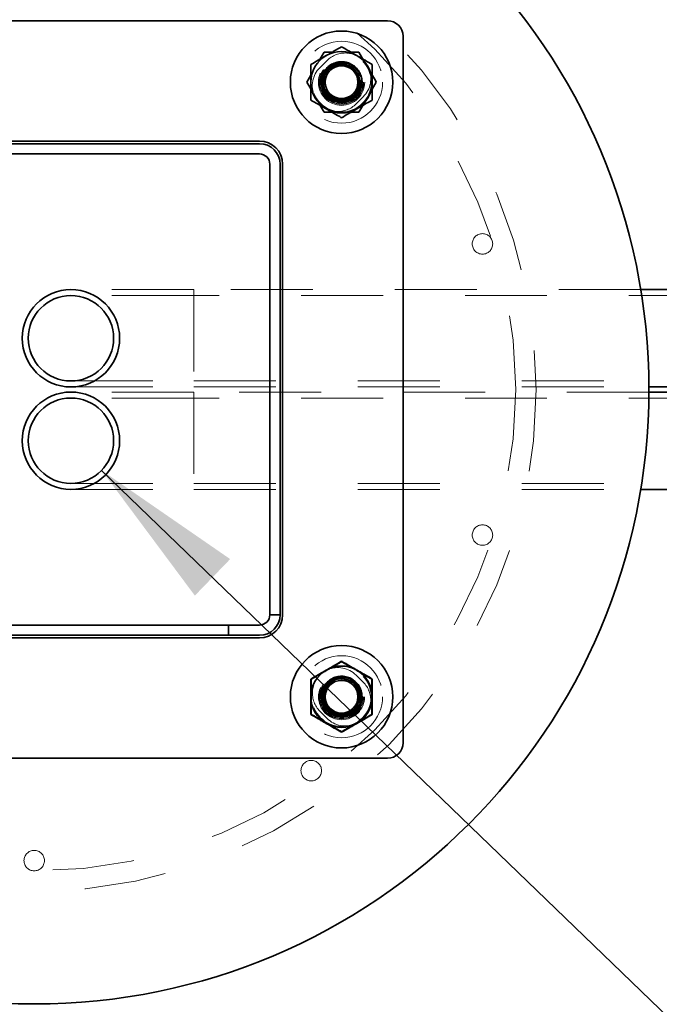
# Model space of a CAD drawing. Units: inches. Extents: x 0.2 to 16.8, y 0.2 to 10.8.
# Drawn here: x 2.1 to 2.9, y 8.9 to 10.1 of the extents above; entities that cross this region are included whole.
import ezdxf

# ---------------------------------------------------------------- set-up
doc = ezdxf.new("R2010")
doc.units = ezdxf.units.IN
doc.header["$MEASUREMENT"] = 0
doc.linetypes.add('SLD-Dashed', pattern=[0.075, 0.05, -0.025])
doc.linetypes.add('SLD-Solid', pattern=[0])
doc.layers.add('LAYER_1', color=7, linetype='SLD-Solid', lineweight=35)
doc.styles.add('SLDTEXTSTYLE1', font='ARIAL.TTF', dxfattribs={"width": 0.948})
doc.dimstyles.new('SLDDIMSTYLE2', dxfattribs={"dimtxt": 0.101115, "dimasz": 0.188, "dimexe": 0, "dimexo": 0.0625, "dimgap": 0.025279, "dimtad": 0, "dimtih": 1, "dimtoh": 1, "dimdec": 1, "dimlfac": 20, "dimrnd": 1e-09, "dimzin": 4, "dimdsep": 46, "dimtxsty": 'SLDTEXTSTYLE1', "dimsah": 1, "dimcen": 0, "dimadec": 0, "dimazin": 1, "dimtfac": 1, "dimtdec": 1, "dimtofl": 0, "dimtmove": 0, "dimatfit": 3, "dimfxl": 1, "dimfrac": 2, "dimtolj": 1, "dimtzin": 12, "dimarcsym": 0})
doc.dimstyles.new('SLDDIMSTYLE3', dxfattribs={"dimtxt": 0.101115, "dimasz": 0.188, "dimexe": 0, "dimexo": 0.0625, "dimgap": 0.025279, "dimtad": 0, "dimtih": 1, "dimtoh": 1, "dimdec": 1, "dimlfac": 20, "dimrnd": 1e-09, "dimzin": 4, "dimdsep": 46, "dimtxsty": 'SLDTEXTSTYLE1', "dimsah": 1, "dimcen": 0, "dimadec": 0, "dimazin": 1, "dimtfac": 1, "dimtdec": 1, "dimtofl": 0, "dimtmove": 0, "dimatfit": 3, "dimfxl": 1, "dimfrac": 2, "dimtolj": 1, "dimtzin": 12, "dimarcsym": 0})

# ---------------------------------------------------------------- blocks, each defined once
blk = doc.blocks.new('_D_2')
at = {"layer": 'LAYER_1', "color": 7}
for p, q in [((2.2335, 9.5532), (3.0991, 8.7175)), ((3.0991, 8.7175), (3.3491, 8.7175))]:
    blk.add_line(p, q, dxfattribs=at)
blk.add_solid([(2.2335, 9.5532), (2.3472, 9.4003), (2.3903, 9.4449)], dxfattribs=at)
at = {"layer": 'LAYER_1', "color": 7, "attachment_point": 1, "style": 'SLDTEXTSTYLE1'}
for s, insert, char_height in [(' [51] CONDUIT', (3.6895, 8.9229), 0.104167), ('%%c', (3.3491, 8.9229), 0.10417), ('2.0', (3.4966, 8.9229), 0.10417), ('2 FROM CONTROL ENCLOSURE TO PRIMARY COLUMN', (3.3491, 8.7676), 0.104167), ('2 FROM PRIMARY COLUMN TO SECONDARY COLUMN', (3.3491, 8.6123), 0.104167)]:
    blk.add_mtext(s, dxfattribs=dict(at, insert=insert, char_height=char_height))
blk = doc.blocks.new('_D_3')
at = {"layer": 'LAYER_1', "color": 7}
for p, q in [((1.6647, 9.0811), (1.2018, 8.538)), ((0.6273, 8.6851), (0.5926, 8.6851)), ((0.5926, 8.6851), (0.5926, 8.5298)), ((0.8588, 8.6851), (0.8935, 8.6851)), ((0.8935, 8.6851), (0.8935, 8.5298)), ((1.2018, 8.538), (0.9518, 8.538)), ((0.5926, 8.5298), (0.6273, 8.5298)), ((0.8935, 8.5298), (0.8588, 8.5298))]:
    blk.add_line(p, q, dxfattribs=at)
blk.add_solid([(1.6647, 9.0811), (1.5192, 8.9581), (1.5663, 8.9179)], dxfattribs=at)
at = {"layer": 'LAYER_1', "color": 7, "char_height": 0.10417, "attachment_point": 1, "style": 'SLDTEXTSTYLE1'}
for s, insert in [('762', (0.6273, 8.6641)), ('%%c', (0.5342, 8.5021)), ('30.0', (0.6818, 8.5021))]:
    blk.add_mtext(s, dxfattribs=dict(at, insert=insert))

msp = doc.modelspace()

# ---------------------------------------------------------------- linework, layer by layer
at = {"color": 7, "linetype": 'SLD-Solid', "lineweight": 35}
for p, q in [((2.5824, 10.1019), (1.7199, 10.1019)), ((2.6012, 9.2206), (2.6012, 10.0831)), ((2.5474, 10.0636), (2.5523, 10.0551)), ((2.4838, 10.0269), (2.4887, 10.0354)), ((2.5686, 10.0269), (2.5637, 10.0184)), ((2.505, 9.9902), (2.5001, 9.9987)), ((2.5262, 10.0019), (2.5253, 10.0019)), ((2.5279, 10.0019), (2.5262, 10.0019)), ((2.4262, 9.955), (1.8762, 9.955)), ((2.4262, 9.9519), (1.8762, 9.9519)), ((2.4262, 9.9394), (1.8762, 9.9394)), ((2.4387, 9.3769), (2.4387, 9.9269)), ((2.4512, 9.3769), (2.4512, 9.9269)), ((2.4543, 9.3769), (2.4543, 9.9269)), ((3.3769, 9.7738), (2.8912, 9.7738)), ((2.9012, 9.655), (3.3769, 9.655)), ((3.3769, 9.6488), (2.9012, 9.6488)), ((2.8912, 9.53), (3.3769, 9.53)), ((2.4512, 9.3769), (2.4387, 9.3769)), ((2.3882, 9.3644), (2.3882, 9.3519)), ((2.4262, 9.3644), (2.3882, 9.3644)), ((2.3882, 9.3519), (2.4262, 9.3519)), ((1.8762, 9.3488), (2.4262, 9.3488)), ((1.7199, 9.2019), (2.5824, 9.2019))]:
    msp.add_line(p, q, dxfattribs=at)
at = {"color": 9, "linetype": 'SLD-Dashed', "lineweight": 18}
for p, q in [((2.5148, 10.0636), (2.5206, 10.0636)), ((2.4973, 10.0503), (2.5001, 10.0551)), ((2.4997, 10.0446), (2.5085, 10.0534)), ((2.5173, 10.05), (2.5229, 10.0517)), ((2.5271, 10.0503), (2.5265, 10.0503)), ((2.5265, 10.0503), (2.527, 10.0503)), ((2.5358, 10.0481), (2.5365, 10.0478)), ((2.5389, 10.0465), (2.5399, 10.0459)), ((2.5056, 10.041), (2.5068, 10.0422)), ((2.5067, 10.035), (2.5077, 10.0379)), ((2.5399, 10.0459), (2.541, 10.0448)), ((2.5609, 10.0402), (2.5637, 10.0354)), ((2.5047, 10.0234), (2.505, 10.0281)), ((2.5055, 10.0318), (2.5062, 10.0342)), ((2.5055, 10.0318), (2.506, 10.0332)), ((2.5512, 10.0262), (2.5507, 10.0227)), ((2.5512, 10.0262), (2.551, 10.0272)), ((2.4915, 10.0136), (2.4887, 10.0184)), ((2.507, 10.0179), (2.5105, 10.0121)), ((2.5505, 10.0211), (2.5503, 10.0206)), ((2.5506, 10.0219), (2.5505, 10.0211)), ((2.5207, 10.0063), (2.523, 10.006)), ((2.5527, 10.0092), (2.5439, 10.0004)), ((2.5552, 10.0036), (2.5523, 9.9987)), ((2.5203, 9.9902), (2.5148, 9.9902)), ((2.346, 9.7738), (2.196, 9.7738)), ((2.346, 9.7738), (2.346, 9.655)), ((2.346, 9.7738), (2.346, 9.655)), ((2.8912, 9.7738), (2.346, 9.7738)), ((2.346, 9.7665), (2.196, 9.7665)), ((3.3768, 9.7665), (2.346, 9.7665)), ((2.196, 9.6623), (2.346, 9.6623)), ((2.346, 9.6623), (3.3769, 9.6623)), ((2.196, 9.655), (2.346, 9.655)), ((2.346, 9.655), (2.9012, 9.655)), ((2.346, 9.6488), (2.196, 9.6488)), ((2.346, 9.6415), (2.196, 9.6415)), ((2.346, 9.6488), (2.346, 9.53)), ((2.346, 9.6488), (2.346, 9.53)), ((2.9012, 9.6488), (2.346, 9.6488)), ((3.3768, 9.6415), (2.346, 9.6415)), ((2.196, 9.5373), (2.346, 9.5373)), ((2.196, 9.53), (2.346, 9.53)), ((2.346, 9.5373), (3.3769, 9.5373)), ((2.346, 9.53), (2.8912, 9.53)), ((2.5439, 9.3034), (2.5527, 9.2946)), ((2.5172, 9.2961), (2.511, 9.2923)), ((2.5251, 9.2985), (2.5224, 9.2978)), ((2.5311, 9.2976), (2.5335, 9.2968)), ((2.5311, 9.2976), (2.5325, 9.2971)), ((2.5398, 9.2978), (2.5403, 9.2975)), ((2.5403, 9.2975), (2.5429, 9.2949)), ((2.5057, 9.2823), (2.5053, 9.2801)), ((2.5493, 9.2857), (2.551, 9.2802)), ((2.5496, 9.2766), (2.5494, 9.2788)), ((2.5492, 9.2732), (2.5496, 9.2766)), ((2.5496, 9.2766), (2.5492, 9.2737)), ((2.5085, 9.2504), (2.4997, 9.2592)), ((2.5452, 9.2632), (2.5441, 9.262)), ((2.5458, 9.2642), (2.5452, 9.2632)), ((2.5205, 9.2526), (2.5191, 9.2531)), ((2.5205, 9.2526), (2.5197, 9.2528)), ((2.5226, 9.2523), (2.5205, 9.2526)), ((2.5255, 9.2519), (2.522, 9.2524)), ((2.5248, 9.2519), (2.5255, 9.2519)), ((2.5261, 9.2519), (2.5255, 9.252))]:
    msp.add_line(p, q, dxfattribs=at)
at = {"color": 9, "linetype": 'SLD-Dashed', "lineweight": 18, "flags": 128}
for points in [[(2.5011, 9.2793), (2.5009, 9.2769), (2.5012, 9.2733)], [(2.5281, 9.252), (2.5262, 9.2519), (2.5253, 9.2519)]]:
    msp.add_lwpolyline(points, dxfattribs=at)
at = {"color": 7, "linetype": 'SLD-Solid', "lineweight": 35}
for centre, radius in [((2.1512, 9.6519), 0.75), ((2.5262, 10.0269), 0.0625), ((2.5262, 10.0269), 0.02), ((2.196, 9.7144), 0.0594), ((2.196, 9.7144), 0.0521), ((2.196, 9.5894), 0.0594), ((2.196, 9.5894), 0.0521), ((2.5262, 9.2769), 0.0625), ((2.5262, 9.2769), 0.02)]:
    msp.add_circle(centre, radius, dxfattribs=at)
at = {"color": 9, "linetype": 'SLD-Dashed', "lineweight": 18}
for centre, radius in [((2.1512, 9.6519), 0.6125), ((2.1512, 9.6519), 0.5875), ((2.5262, 10.0269), 0.05), ((2.5262, 10.0269), 0.05), ((2.5262, 10.0269), 0.0363), ((2.5262, 10.0269), 0.0282), ((2.5262, 10.0269), 0.0269), ((2.5262, 10.0269), 0.0269), ((2.5262, 10.0269), 0.0266), ((2.5262, 10.0269), 0.0235), ((2.6981, 9.8296), 0.0125), ((2.6981, 9.4742), 0.0125), ((2.5262, 9.2769), 0.05), ((2.5262, 9.2769), 0.0362), ((2.5262, 9.2769), 0.0281), ((2.5262, 9.2769), 0.0269), ((2.5262, 9.2769), 0.0266), ((2.4892, 9.1867), 0.0125), ((2.1512, 9.0769), 0.0125)]:
    msp.add_circle(centre, radius, dxfattribs=at)
at = {"color": 7, "linetype": 'SLD-Solid', "lineweight": 35}
for centre, radius, start, end in [((2.5824, 10.0831), 0.0188, 0, 90), ((2.5262, 10.0269), 0.0375, 120, 180), ((2.5262, 10.0269), 0.0375, 60, 120), ((2.5262, 10.0269), 0.0375, 0, 60), ((2.5262, 10.0269), 0.025, 81.324, 98.2386), ((2.5262, 10.0269), 0.0375, 180, 240), ((2.5262, 10.0269), 0.0375, 300, 0), ((2.5262, 10.0269), 0.0375, 240, 300), ((2.4262, 9.9269), 0.0281, 0, 90), ((2.4262, 9.9269), 0.025, 0, 90), ((2.4262, 9.9269), 0.0125, 0, 90), ((2.4262, 9.3769), 0.0125, 270, 0), ((2.4262, 9.3769), 0.025, 270, 0), ((2.4262, 9.3769), 0.0281, 270, 0), ((2.5262, 9.2769), 0.0375, 60, 120), ((2.5262, 9.2769), 0.0375, 120, 180), ((2.5262, 9.2769), 0.0375, 0, 60), ((2.5262, 9.2769), 0.0375, 180, 240), ((2.5262, 9.2769), 0.0375, 300, 0), ((2.5262, 9.2769), 0.0375, 240, 300), ((2.5824, 9.2206), 0.0188, 270, 0)]:
    msp.add_arc(centre, radius, start, end, dxfattribs=at)
at = {"color": 9, "linetype": 'SLD-Dashed', "lineweight": 18}
for centre, radius, start, end in [((2.5306, 10.0313), 0.0313, 37.7267, 135), ((2.5262, 10.0269), 0.0219, 90.1501, 180), ((2.5218, 10.0225), 0.0313, 135, 203.1003), ((2.5262, 10.0269), 0.0219, 180, 37.1657), ((2.5306, 10.0313), 0.0313, 315, 23.1003), ((2.5218, 10.0225), 0.0313, 217.7267, 315), ((2.5218, 9.2813), 0.0312, 127.7267, 225), ((2.5218, 9.2813), 0.0312, 45, 113.1003), ((2.5262, 9.2769), 0.0235, 270, 165.4541), ((2.5262, 9.2769), 0.0219, 344.1336, 180), ((2.5306, 9.2725), 0.0312, 307.7267, 45), ((2.5262, 9.2769), 0.0235, 197.0751, 270), ((2.5262, 9.2769), 0.0219, 180, 331.8855), ((2.5306, 9.2725), 0.0312, 225, 293.1003)]:
    msp.add_arc(centre, radius, start, end, dxfattribs=at)
at = {"color": 7, "linetype": 'SLD-Solid', "lineweight": 35}
for points, knots in [([(2.5074, 10.0594), (2.5048, 10.0578), (2.4995, 10.0548), (2.4933, 10.0512), (2.4897, 10.0491), (2.4887, 10.0485)], [0, 0, 0, 0, 0.40629, 0.827265, 1, 1, 1, 1]), ([(2.5001, 10.0551), (2.5001, 10.0552), (2.5018, 10.0581), (2.5034, 10.0609), (2.505, 10.0636)], [0, 0, 0, 0, 0.021577, 1, 1, 1, 1]), ([(2.505, 10.0636), (2.5068, 10.0636), (2.51, 10.0636), (2.5133, 10.0636), (2.5148, 10.0636)], [0, 0, 0, 0, 0.558618, 1, 1, 1, 1]), ([(2.5262, 10.0702), (2.5233, 10.0685), (2.5188, 10.0659), (2.5126, 10.0623), (2.5092, 10.0604), (2.5075, 10.0594), (2.5074, 10.0594)], [0, 0, 0, 0, 0.483911, 0.735193, 0.986341, 1, 1, 1, 1]), ([(2.5449, 10.0594), (2.5423, 10.0609), (2.537, 10.064), (2.5308, 10.0675), (2.5272, 10.0696), (2.5262, 10.0702)], [0, 0, 0, 0, 0.40629, 0.827265, 1, 1, 1, 1]), ([(2.5376, 10.0636), (2.5383, 10.0636), (2.5417, 10.0636), (2.5449, 10.0636), (2.5474, 10.0636)], [0, 0, 0, 0, 0.227186, 1, 1, 1, 1]), ([(2.5637, 10.0485), (2.5608, 10.0502), (2.5563, 10.0528), (2.5501, 10.0564), (2.5467, 10.0583), (2.545, 10.0593), (2.5449, 10.0594)], [0, 0, 0, 0, 0.483911, 0.735193, 0.986341, 1, 1, 1, 1]), ([(2.4887, 10.0485), (2.4887, 10.0467), (2.4887, 10.0424), (2.4887, 10.0351), (2.4887, 10.0297), (2.4887, 10.0269)], [0, 0, 0, 0, 0.2654599, 0.6280765, 1, 1, 1, 1]), ([(2.5229, 10.0517), (2.5248, 10.0518), (2.5288, 10.052), (2.5349, 10.0506), (2.5407, 10.0476), (2.5456, 10.0432), (2.5491, 10.0376), (2.5511, 10.0314), (2.5514, 10.0247), (2.55, 10.0183), (2.5469, 10.0124), (2.5425, 10.0076), (2.5369, 10.004), (2.5306, 10.002), (2.5241, 10.0017), (2.5176, 10.0031), (2.5117, 10.0061), (2.5068, 10.0106), (2.5033, 10.0161), (2.5013, 10.0224), (2.501, 10.029), (2.5024, 10.0355), (2.5054, 10.0414), (2.5099, 10.0461), (2.514, 10.0492), (2.5167, 10.0499), (2.5173, 10.05)], [0, 0, 0, 0, 0.0392059, 0.0786988, 0.1227035, 0.1667081, 0.2092086, 0.251709, 0.2957137, 0.3397183, 0.3822188, 0.4247192, 0.4687239, 0.5127286, 0.555229, 0.5977294, 0.6417341, 0.6857388, 0.7282392, 0.7707397, 0.8147443, 0.858749, 0.9012494, 0.9437499, 0.9877545, 1, 1, 1, 1]), ([(2.5229, 10.0517), (2.5215, 10.0514), (2.5187, 10.0508), (2.5149, 10.0491), (2.5114, 10.0468), (2.5083, 10.044), (2.5057, 10.0406), (2.5038, 10.0369), (2.5025, 10.033), (2.5019, 10.0289), (2.502, 10.0247), (2.5028, 10.0207), (2.5043, 10.0169), (2.5064, 10.0133), (2.509, 10.0102), (2.5121, 10.0077), (2.5156, 10.0057), (2.5194, 10.0043), (2.5233, 10.0035), (2.5273, 10.0035), (2.5313, 10.0041), (2.5362, 10.0058), (2.5418, 10.0094), (2.5466, 10.0157), (2.5489, 10.0232), (2.5487, 10.0309), (2.5459, 10.0381), (2.5409, 10.0439), (2.5343, 10.0476), (2.5269, 10.049), (2.5196, 10.0478), (2.5146, 10.0451), (2.5123, 10.043), (2.5118, 10.0425)], [0, 0, 0, 0, 0.026314, 0.052628, 0.078943, 0.105257, 0.131581, 0.157901, 0.183896, 0.209892, 0.235604, 0.261316, 0.287037, 0.312753, 0.338197, 0.363641, 0.388752, 0.413862, 0.438979, 0.464092, 0.488984, 0.513876, 0.562722, 0.611571, 0.660074, 0.70772, 0.755369, 0.802769, 0.849216, 0.895664, 0.941961, 0.987208, 1, 1, 1, 1]), ([(2.5118, 10.0425), (2.5125, 10.0436), (2.514, 10.0457), (2.5175, 10.0491), (2.5208, 10.0506), (2.5229, 10.0517)], [0, 0, 0, 0, 0.264141, 0.52828, 1, 1, 1, 1]), ([(2.5637, 10.0485), (2.5637, 10.0467), (2.5637, 10.0424), (2.5637, 10.0351), (2.5637, 10.0297), (2.5637, 10.0269)], [0, 0, 0, 0, 0.2654599, 0.6280765, 1, 1, 1, 1]), ([(2.5637, 10.0354), (2.5637, 10.0353), (2.5654, 10.0324), (2.567, 10.0296), (2.5686, 10.0269)], [0, 0, 0, 0, 0.021577, 1, 1, 1, 1]), ([(2.4887, 10.0184), (2.4887, 10.0184), (2.487, 10.0214), (2.4854, 10.0242), (2.4838, 10.0269)], [0, 0, 0, 0, 0.021577, 1, 1, 1, 1]), ([(2.4887, 10.0269), (2.4887, 10.0264), (2.4887, 10.0231), (2.4887, 10.0171), (2.4887, 10.0104), (2.4887, 10.0065), (2.4887, 10.0052)], [0, 0, 0, 0, 0.066532, 0.435283, 0.814551, 1, 1, 1, 1]), ([(2.5637, 10.0269), (2.5637, 10.0264), (2.5637, 10.0231), (2.5637, 10.0171), (2.5637, 10.0104), (2.5637, 10.0065), (2.5637, 10.0052)], [0, 0, 0, 0, 0.066532, 0.435283, 0.814551, 1, 1, 1, 1]), ([(2.4887, 10.0052), (2.4916, 10.0035), (2.496, 10.001), (2.5023, 9.9974), (2.5056, 9.9954), (2.5074, 9.9945), (2.5074, 9.9944)], [0, 0, 0, 0, 0.483911, 0.735193, 0.986341, 1, 1, 1, 1]), ([(2.5449, 9.9944), (2.5476, 9.9959), (2.5529, 9.999), (2.5591, 10.0026), (2.5627, 10.0046), (2.5637, 10.0052)], [0, 0, 0, 0, 0.40629, 0.827265, 1, 1, 1, 1]), ([(2.5523, 9.9987), (2.5523, 9.9986), (2.5506, 9.9957), (2.549, 9.9929), (2.5474, 9.9902)], [0, 0, 0, 0, 0.021577, 1, 1, 1, 1]), ([(2.5148, 9.9902), (2.5133, 9.9902), (2.51, 9.9902), (2.5068, 9.9902), (2.505, 9.9902)], [0, 0, 0, 0, 0.441244, 1, 1, 1, 1]), ([(2.5074, 9.9944), (2.5101, 9.9929), (2.5154, 9.9898), (2.5216, 9.9862), (2.5252, 9.9842), (2.5262, 9.9836)], [0, 0, 0, 0, 0.40629, 0.827265, 1, 1, 1, 1]), ([(2.5262, 9.9836), (2.5291, 9.9853), (2.5335, 9.9878), (2.5398, 9.9914), (2.5431, 9.9934), (2.5449, 9.9944), (2.5449, 9.9944)], [0, 0, 0, 0, 0.4839106, 0.7351928, 0.9863409, 1, 1, 1, 1]), ([(2.5474, 9.9902), (2.5449, 9.9902), (2.5417, 9.9902), (2.5384, 9.9902), (2.5376, 9.9902)], [0, 0, 0, 0, 0.763943, 1, 1, 1, 1]), ([(2.3882, 9.3644), (2.3783, 9.3644), (2.3587, 9.3644), (2.3292, 9.3644), (2.2998, 9.3644), (2.2751, 9.3644), (2.255, 9.3644), (2.2397, 9.3644), (2.2244, 9.3644), (2.2093, 9.3644), (2.1949, 9.3644), (2.1814, 9.3644), (2.1693, 9.3644), (2.1586, 9.3644), (2.1486, 9.3644), (2.139, 9.3644), (2.1296, 9.3644), (2.1198, 9.3644), (2.1095, 9.3644), (2.0986, 9.3644), (2.0869, 9.3644), (2.0748, 9.3644), (2.0622, 9.3644), (2.0495, 9.3644), (2.0369, 9.3644), (2.0248, 9.3644), (2.0125, 9.3644), (2.0006, 9.3644), (1.9894, 9.3644), (1.9795, 9.3644), (1.9709, 9.3644), (1.9633, 9.3644), (1.9566, 9.3644), (1.949, 9.3644), (1.941, 9.3644), (1.9324, 9.3644), (1.925, 9.3644), (1.9189, 9.3644), (1.9148, 9.3644), (1.9132, 9.3644), (1.9127, 9.3644)], [0, 0, 0, 0, 0.041536, 0.083004, 0.124425, 0.165895, 0.187713, 0.209662, 0.231773, 0.253868, 0.275762, 0.297406, 0.317954, 0.338662, 0.359647, 0.38083, 0.40203, 0.423047, 0.443749, 0.464164, 0.482484, 0.501073, 0.519944, 0.538912, 0.557724, 0.576174, 0.594232, 0.617004, 0.640008, 0.663537, 0.687706, 0.712482, 0.737732, 0.763244, 0.809809, 0.85503, 0.898964, 0.940841, 0.982153, 1, 1, 1, 1]), ([(1.9127, 9.3519), (1.9132, 9.3519), (1.9148, 9.3519), (1.9189, 9.3519), (1.9245, 9.3519), (1.9306, 9.3519), (1.9368, 9.3519), (1.9437, 9.3519), (1.9511, 9.3519), (1.9588, 9.3519), (1.9664, 9.3519), (1.9737, 9.3519), (1.9819, 9.3519), (1.9912, 9.3519), (2.0017, 9.3519), (2.0129, 9.3519), (2.0247, 9.3519), (2.0368, 9.3519), (2.0494, 9.3519), (2.0621, 9.3519), (2.0746, 9.3519), (2.0865, 9.3519), (2.0976, 9.3519), (2.1076, 9.3519), (2.1175, 9.3519), (2.1273, 9.3519), (2.1372, 9.3519), (2.1472, 9.3519), (2.1576, 9.3519), (2.1688, 9.3519), (2.1816, 9.3519), (2.1961, 9.3519), (2.212, 9.3519), (2.2285, 9.3519), (2.2452, 9.3519), (2.262, 9.3519), (2.2788, 9.3519), (2.3003, 9.3519), (2.3264, 9.3519), (2.3573, 9.3519), (2.3779, 9.3519), (2.3882, 9.3519)], [0, 0, 0, 0, 0.017847, 0.059159, 0.101035, 0.13448, 0.168632, 0.203631, 0.239311, 0.274937, 0.297906, 0.32042, 0.342402, 0.363858, 0.3849, 0.405774, 0.423792, 0.442201, 0.46097, 0.479896, 0.498728, 0.516953, 0.534912, 0.552861, 0.571014, 0.592953, 0.615137, 0.637345, 0.65936, 0.681073, 0.7026, 0.72622, 0.750139, 0.774265, 0.798338, 0.822215, 0.845968, 0.869659, 0.913051, 0.956488, 1, 1, 1, 1]), ([(2.5262, 9.3202), (2.5233, 9.3185), (2.5188, 9.3159), (2.5126, 9.3123), (2.5092, 9.3104), (2.5075, 9.3094), (2.5074, 9.3094)], [0, 0, 0, 0, 0.483911, 0.735193, 0.986341, 1, 1, 1, 1]), ([(2.5449, 9.3094), (2.5423, 9.3109), (2.537, 9.314), (2.5308, 9.3175), (2.5272, 9.3196), (2.5262, 9.3202)], [0, 0, 0, 0, 0.40629, 0.827265, 1, 1, 1, 1]), ([(2.5074, 9.3094), (2.5048, 9.3078), (2.4995, 9.3048), (2.4933, 9.3012), (2.4897, 9.2991), (2.4887, 9.2985)], [0, 0, 0, 0, 0.40629, 0.827265, 1, 1, 1, 1]), ([(2.551, 9.2802), (2.5511, 9.2782), (2.5514, 9.2743), (2.5499, 9.2682), (2.547, 9.2624), (2.5425, 9.2575), (2.5369, 9.254), (2.5307, 9.252), (2.5241, 9.2517), (2.5176, 9.2531), (2.5117, 9.2561), (2.5069, 9.2606), (2.5033, 9.2661), (2.5013, 9.2725), (2.501, 9.279), (2.5024, 9.2854), (2.5054, 9.2913), (2.5099, 9.2962), (2.5155, 9.2998), (2.5217, 9.3018), (2.5283, 9.3021), (2.5348, 9.3007), (2.5407, 9.2976), (2.5454, 9.2932), (2.5485, 9.2891), (2.5492, 9.2863), (2.5493, 9.2857)], [0, 0, 0, 0, 0.039206, 0.078699, 0.122703, 0.166708, 0.209209, 0.251709, 0.295714, 0.339718, 0.382219, 0.424719, 0.468724, 0.512729, 0.555229, 0.597729, 0.641734, 0.685739, 0.728239, 0.77074, 0.814744, 0.858749, 0.901249, 0.94375, 0.987755, 1, 1, 1, 1]), ([(2.5637, 9.2985), (2.5608, 9.3002), (2.5563, 9.3028), (2.5501, 9.3064), (2.5467, 9.3083), (2.545, 9.3093), (2.5449, 9.3094)], [0, 0, 0, 0, 0.483911, 0.735193, 0.986341, 1, 1, 1, 1]), ([(2.4887, 9.2985), (2.4887, 9.2967), (2.4887, 9.2924), (2.4887, 9.2851), (2.4887, 9.2797), (2.4887, 9.2769)], [0, 0, 0, 0, 0.2654599, 0.6280765, 1, 1, 1, 1]), ([(2.551, 9.2802), (2.5507, 9.2816), (2.5501, 9.2843), (2.5484, 9.2882), (2.5461, 9.2917), (2.5433, 9.2948), (2.5399, 9.2974), (2.5362, 9.2993), (2.5323, 9.3006), (2.5282, 9.3012), (2.524, 9.3011), (2.52, 9.3003), (2.5162, 9.2988), (2.5127, 9.2967), (2.5096, 9.2941), (2.507, 9.291), (2.505, 9.2875), (2.5036, 9.2837), (2.5028, 9.2798), (2.5028, 9.2758), (2.5034, 9.2718), (2.5051, 9.2668), (2.5087, 9.2613), (2.515, 9.2565), (2.5225, 9.2541), (2.5302, 9.2544), (2.5374, 9.2572), (2.5432, 9.2622), (2.5469, 9.2688), (2.5483, 9.2762), (2.5471, 9.2835), (2.5444, 9.2885), (2.5423, 9.2908), (2.5418, 9.2913)], [0, 0, 0, 0, 0.026314, 0.052628, 0.078943, 0.105257, 0.131581, 0.157901, 0.183896, 0.209892, 0.235604, 0.261316, 0.287037, 0.312753, 0.338197, 0.363641, 0.388752, 0.413862, 0.438979, 0.464092, 0.488984, 0.513876, 0.562722, 0.611571, 0.660074, 0.70772, 0.755369, 0.802769, 0.849216, 0.895664, 0.941961, 0.987208, 1, 1, 1, 1]), ([(2.5418, 9.2913), (2.5429, 9.2905), (2.545, 9.2891), (2.5484, 9.2855), (2.55, 9.2823), (2.551, 9.2802)], [0, 0, 0, 0, 0.264141, 0.52828, 1, 1, 1, 1]), ([(2.5637, 9.2985), (2.5637, 9.2967), (2.5637, 9.2924), (2.5637, 9.2851), (2.5637, 9.2797), (2.5637, 9.2769)], [0, 0, 0, 0, 0.2654599, 0.6280765, 1, 1, 1, 1]), ([(2.4887, 9.2769), (2.4887, 9.2764), (2.4887, 9.2731), (2.4887, 9.2671), (2.4887, 9.2604), (2.4887, 9.2565), (2.4887, 9.2552)], [0, 0, 0, 0, 0.066532, 0.435283, 0.814551, 1, 1, 1, 1]), ([(2.5637, 9.2769), (2.5637, 9.2764), (2.5637, 9.2731), (2.5637, 9.2671), (2.5637, 9.2604), (2.5637, 9.2565), (2.5637, 9.2552)], [0, 0, 0, 0, 0.066532, 0.435283, 0.814551, 1, 1, 1, 1]), ([(2.4887, 9.2552), (2.4916, 9.2535), (2.496, 9.251), (2.5023, 9.2474), (2.5056, 9.2454), (2.5074, 9.2445), (2.5074, 9.2444)], [0, 0, 0, 0, 0.483911, 0.735193, 0.986341, 1, 1, 1, 1]), ([(2.5449, 9.2444), (2.5476, 9.2459), (2.5529, 9.249), (2.5591, 9.2526), (2.5627, 9.2546), (2.5637, 9.2552)], [0, 0, 0, 0, 0.40629, 0.827265, 1, 1, 1, 1]), ([(2.5074, 9.2444), (2.5101, 9.2429), (2.5154, 9.2398), (2.5216, 9.2362), (2.5252, 9.2342), (2.5262, 9.2336)], [0, 0, 0, 0, 0.40629, 0.827265, 1, 1, 1, 1]), ([(2.5262, 9.2336), (2.5291, 9.2353), (2.5335, 9.2378), (2.5398, 9.2414), (2.5431, 9.2434), (2.5449, 9.2444), (2.5449, 9.2444)], [0, 0, 0, 0, 0.4839106, 0.7351928, 0.9863409, 1, 1, 1, 1])]:
    msp.add_open_spline(points, degree=3, knots=knots, dxfattribs=at)
at = {"color": 9, "linetype": 'SLD-Dashed', "lineweight": 18}
for points, knots in [([(2.532, 10.0636), (2.5321, 10.0636), (2.534, 10.0636), (2.5358, 10.0636), (2.5376, 10.0636)], [0, 0, 0, 0, 0.033283, 1, 1, 1, 1]), ([(2.5265, 10.0503), (2.524, 10.0502), (2.5191, 10.0499), (2.5123, 10.0465), (2.5075, 10.042), (2.5047, 10.0375), (2.5032, 10.0337), (2.5023, 10.0298), (2.502, 10.0244), (2.5031, 10.0191), (2.5055, 10.0142), (2.5079, 10.0109), (2.5108, 10.008), (2.5141, 10.0056), (2.5178, 10.0039), (2.5217, 10.0027), (2.5258, 10.0023), (2.53, 10.0025), (2.534, 10.0034), (2.5378, 10.005), (2.541, 10.007), (2.5427, 10.0085), (2.5434, 10.0092)], [0, 0, 0, 0, 0.077271, 0.154539, 0.238315, 0.280814, 0.323312, 0.365809, 0.408307, 0.493138, 0.536253, 0.579369, 0.622484, 0.665599, 0.708703, 0.751807, 0.795539, 0.83927, 0.883002, 0.926734, 0.970446, 1, 1, 1, 1]), ([(2.5466, 10.041), (2.5457, 10.042), (2.544, 10.0441), (2.5407, 10.0466), (2.5371, 10.0486), (2.5332, 10.0499), (2.5291, 10.0506), (2.525, 10.0506), (2.5197, 10.0496), (2.5137, 10.0467), (2.509, 10.042), (2.5064, 10.0375), (2.5047, 10.0327), (2.5039, 10.0277), (2.505, 10.0242), (2.5053, 10.0231)], [0, 0, 0, 0, 0.065097, 0.13036, 0.195623, 0.260838, 0.326052, 0.391397, 0.456731, 0.580844, 0.704136, 0.766115, 0.82808, 0.945889, 1, 1, 1, 1]), ([(2.5118, 10.0425), (2.5135, 10.0438), (2.5167, 10.0463), (2.5225, 10.048), (2.528, 10.0483), (2.5335, 10.0471), (2.5385, 10.0445), (2.5426, 10.0407), (2.5456, 10.036), (2.5473, 10.0307), (2.5476, 10.0251), (2.5464, 10.0195), (2.5438, 10.0146), (2.5401, 10.0105), (2.5353, 10.0074), (2.5299, 10.0057), (2.5244, 10.0055), (2.5189, 10.0067), (2.5139, 10.0092), (2.5097, 10.0131), (2.5067, 10.0178), (2.505, 10.0231), (2.5048, 10.0287), (2.506, 10.0342), (2.5084, 10.039), (2.5108, 10.0414), (2.5119, 10.0425)], [0, 0, 0, 0, 0.048444, 0.090833, 0.131771, 0.172709, 0.215098, 0.257486, 0.298424, 0.339363, 0.381751, 0.42414, 0.465078, 0.506016, 0.548405, 0.590794, 0.631732, 0.67267, 0.715059, 0.757448, 0.798386, 0.839324, 0.881712, 0.924101, 0.965039, 1, 1, 1, 1]), ([(2.527, 10.0515), (2.526, 10.0515), (2.5237, 10.0515), (2.52, 10.0506), (2.5161, 10.049), (2.5126, 10.0468), (2.5096, 10.044), (2.5074, 10.0414), (2.5065, 10.0396), (2.5062, 10.039)], [0, 0, 0, 0, 0.109935, 0.276446, 0.442957, 0.60248, 0.762003, 0.921605, 1, 1, 1, 1]), ([(2.5109, 10.0422), (2.5113, 10.0428), (2.5133, 10.0454), (2.5184, 10.0483), (2.5257, 10.0502), (2.5307, 10.0494), (2.5332, 10.049)], [0, 0, 0, 0, 0.0916284, 0.393826, 0.6984903, 1, 1, 1, 1]), ([(2.511, 10.0463), (2.513, 10.0475), (2.5161, 10.0495), (2.5211, 10.0507), (2.5252, 10.0511), (2.5293, 10.0507), (2.5327, 10.05), (2.5345, 10.0489), (2.5351, 10.0486)], [0, 0, 0, 0, 0.273643, 0.436355, 0.599068, 0.758132, 0.917197, 1, 1, 1, 1]), ([(2.5197, 10.0494), (2.5198, 10.0494), (2.5218, 10.0503), (2.5242, 10.0506), (2.5264, 10.0503), (2.5265, 10.0503)], [0, 0, 0, 0, 0.048773, 0.959224, 1, 1, 1, 1]), ([(2.55, 10.0336), (2.5491, 10.0358), (2.5476, 10.0392), (2.5443, 10.0432), (2.5412, 10.0459), (2.5376, 10.048), (2.5333, 10.0498), (2.5301, 10.05), (2.5283, 10.0501)], [0, 0, 0, 0, 0.243406, 0.385319, 0.527233, 0.669257, 0.811237, 1, 1, 1, 1]), ([(2.5482, 10.0351), (2.548, 10.0361), (2.5472, 10.0397), (2.5439, 10.0438), (2.5402, 10.0472), (2.5381, 10.0485), (2.5372, 10.049)], [0, 0, 0, 0, 0.168607, 0.600555, 0.827486, 1, 1, 1, 1]), ([(2.5375, 10.047), (2.5385, 10.0467), (2.5417, 10.0454), (2.5439, 10.0428), (2.5455, 10.0409)], [0, 0, 0, 0, 0.300264, 1, 1, 1, 1]), ([(2.5523, 10.0551), (2.5525, 10.0547), (2.5535, 10.0531), (2.5544, 10.0515), (2.5551, 10.0502)], [0, 0, 0, 0, 0.2591, 1, 1, 1, 1]), ([(2.4887, 10.0354), (2.4889, 10.0358), (2.4899, 10.0374), (2.4908, 10.0391), (2.4916, 10.0404)], [0, 0, 0, 0, 0.253328, 1, 1, 1, 1]), ([(2.5048, 10.036), (2.5045, 10.0351), (2.5037, 10.033), (2.5031, 10.0282), (2.5037, 10.023), (2.5055, 10.0182), (2.5081, 10.0138), (2.5127, 10.0093), (2.5176, 10.0071), (2.5204, 10.0064), (2.5207, 10.0063)], [0, 0, 0, 0, 0.072428, 0.176835, 0.378473, 0.479681, 0.58085, 0.778496, 0.969124, 1, 1, 1, 1]), ([(2.5048, 10.0397), (2.5049, 10.0399), (2.5051, 10.0403), (2.5054, 10.0407), (2.5056, 10.041)], [0, 0, 0, 0, 0.320363, 1, 1, 1, 1]), ([(2.5476, 10.0374), (2.5484, 10.0361), (2.5505, 10.0324), (2.5512, 10.0266), (2.5507, 10.0225), (2.5505, 10.0211)], [0, 0, 0, 0, 0.269022, 0.749942, 1, 1, 1, 1]), ([(2.5173, 10.0042), (2.5167, 10.0044), (2.5148, 10.0051), (2.5119, 10.0069), (2.5087, 10.0095), (2.506, 10.0126), (2.5039, 10.0162), (2.5024, 10.0198), (2.5019, 10.0223), (2.5017, 10.0234)], [0, 0, 0, 0, 0.0743746, 0.2318679, 0.3893713, 0.548658, 0.7079447, 0.8677368, 1, 1, 1, 1]), ([(2.5051, 10.0291), (2.5051, 10.0296), (2.5051, 10.0305), (2.5054, 10.0314), (2.5055, 10.0318)], [0, 0, 0, 0, 0.563247, 1, 1, 1, 1]), ([(2.5494, 10.03), (2.5496, 10.0289), (2.5504, 10.0252), (2.5493, 10.02), (2.5472, 10.0151), (2.5449, 10.0117), (2.5422, 10.0088), (2.5379, 10.0055), (2.5328, 10.0033), (2.5275, 10.0026), (2.5236, 10.0026), (2.5211, 10.0031), (2.52, 10.0034)], [0, 0, 0, 0, 0.071001, 0.239629, 0.325482, 0.411335, 0.497188, 0.583041, 0.754086, 0.841054, 0.928023, 1, 1, 1, 1]), ([(2.5249, 10.0057), (2.5259, 10.0056), (2.5292, 10.0049), (2.535, 10.0064), (2.5415, 10.0099), (2.5465, 10.0156), (2.5495, 10.0224), (2.5495, 10.0273), (2.5495, 10.0295)], [0, 0, 0, 0, 0.073535, 0.256632, 0.4456, 0.634544, 0.826604, 1, 1, 1, 1]), ([(2.5422, 10.01), (2.5429, 10.0105), (2.5457, 10.0126), (2.5489, 10.0181), (2.5507, 10.0245), (2.5508, 10.0294), (2.5504, 10.0314), (2.5503, 10.0321)], [0, 0, 0, 0, 0.107589, 0.42077, 0.746092, 0.911819, 1, 1, 1, 1]), ([(2.5511, 10.0277), (2.5511, 10.0275), (2.5512, 10.0269), (2.5511, 10.0264), (2.5511, 10.0262)], [0, 0, 0, 0, 0.549368, 1, 1, 1, 1]), ([(2.5511, 10.0249), (2.5511, 10.025), (2.5512, 10.0254), (2.5512, 10.0258), (2.5512, 10.0262)], [0, 0, 0, 0, 0.081081, 1, 1, 1, 1]), ([(2.5254, 10.0035), (2.5241, 10.0037), (2.5214, 10.0041), (2.5165, 10.0059), (2.5111, 10.0095), (2.5073, 10.0148), (2.5056, 10.0188), (2.5053, 10.0206), (2.5052, 10.0211)], [0, 0, 0, 0, 0.138382, 0.279095, 0.546928, 0.812255, 0.945616, 1, 1, 1, 1]), ([(2.5484, 10.0161), (2.5479, 10.0152), (2.5467, 10.0131), (2.5442, 10.0103), (2.5416, 10.008), (2.54, 10.0071), (2.5395, 10.0069)], [0, 0, 0, 0, 0.230133, 0.557462, 0.884744, 1, 1, 1, 1]), ([(2.5637, 10.0184), (2.5635, 10.018), (2.5626, 10.0164), (2.5616, 10.0148), (2.5609, 10.0136)], [0, 0, 0, 0, 0.262531, 1, 1, 1, 1]), ([(2.5001, 9.9987), (2.4998, 9.9991), (2.4989, 10.0006), (2.498, 10.0023), (2.4973, 10.0035)], [0, 0, 0, 0, 0.2591, 1, 1, 1, 1]), ([(2.5148, 10.0085), (2.5153, 10.008), (2.5178, 10.0059), (2.5234, 10.0043), (2.5308, 10.004), (2.5353, 10.0058), (2.5375, 10.0067)], [0, 0, 0, 0, 0.096071, 0.402004, 0.707746, 1, 1, 1, 1]), ([(2.5358, 10.0051), (2.535, 10.0048), (2.533, 10.004), (2.5299, 10.0035), (2.5277, 10.0035), (2.5268, 10.0035)], [0, 0, 0, 0, 0.265032, 0.703167, 1, 1, 1, 1]), ([(2.5376, 9.9902), (2.5358, 9.9902), (2.5339, 9.9902), (2.532, 9.9902), (2.5318, 9.9902)], [0, 0, 0, 0, 0.933041, 1, 1, 1, 1]), ([(2.4895, 9.2981), (2.4927, 9.2999), (2.4992, 9.3037), (2.5089, 9.3093), (2.518, 9.3146), (2.5234, 9.3177), (2.5262, 9.3193)], [0, 0, 0, 0, 0.2685659, 0.5452049, 0.7699861, 1, 1, 1, 1]), ([(2.5262, 9.3193), (2.5294, 9.3174), (2.5359, 9.3137), (2.5456, 9.3081), (2.5547, 9.3028), (2.5602, 9.2997), (2.5629, 9.2981)], [0, 0, 0, 0, 0.268566, 0.545205, 0.769986, 1, 1, 1, 1]), ([(2.4895, 9.2557), (2.4895, 9.2582), (2.4895, 9.2631), (2.4895, 9.2718), (2.4895, 9.2818), (2.4895, 9.2909), (2.4895, 9.2963), (2.4895, 9.2981)], [0, 0, 0, 0, 0.179312, 0.360529, 0.610216, 0.869191, 1, 1, 1, 1]), ([(2.5419, 9.2943), (2.5413, 9.2949), (2.5399, 9.2966), (2.5367, 9.2983), (2.5331, 9.2999), (2.5291, 9.3007), (2.5238, 9.301), (2.5184, 9.2999), (2.5135, 9.2976), (2.5102, 9.2952), (2.5073, 9.2923), (2.505, 9.289), (2.5032, 9.2853), (2.5021, 9.2813), (2.5016, 9.2772), (2.5018, 9.2731), (2.5028, 9.2691), (2.5043, 9.2653), (2.5057, 9.2631), (2.5065, 9.2621)], [0, 0, 0, 0, 0.036335, 0.092546, 0.148757, 0.204965, 0.261175, 0.373377, 0.430403, 0.487429, 0.544455, 0.601481, 0.658493, 0.715504, 0.773346, 0.831188, 0.889029, 0.946871, 1, 1, 1, 1]), ([(2.5033, 9.2803), (2.5033, 9.2807), (2.5036, 9.2825), (2.5052, 9.2866), (2.5088, 9.292), (2.5141, 9.2958), (2.5189, 9.2977), (2.523, 9.2986), (2.5258, 9.2982), (2.5275, 9.298)], [0, 0, 0, 0, 0.040354, 0.162183, 0.394073, 0.623793, 0.739258, 0.85469, 1, 1, 1, 1]), ([(2.5035, 9.2858), (2.5038, 9.2864), (2.5044, 9.2883), (2.5062, 9.2912), (2.5088, 9.2944), (2.5119, 9.297), (2.5153, 9.2992), (2.5177, 9.3), (2.5188, 9.3004)], [0, 0, 0, 0, 0.088116, 0.274707, 0.46131, 0.650025, 0.838741, 1, 1, 1, 1]), ([(2.5418, 9.2913), (2.5432, 9.2895), (2.5456, 9.2863), (2.5473, 9.2806), (2.5476, 9.2751), (2.5464, 9.2696), (2.5438, 9.2646), (2.54, 9.2604), (2.5353, 9.2574), (2.53, 9.2557), (2.5244, 9.2555), (2.5189, 9.2567), (2.5139, 9.2593), (2.5098, 9.263), (2.5067, 9.2677), (2.505, 9.2731), (2.5048, 9.2787), (2.506, 9.2842), (2.5085, 9.2892), (2.5124, 9.2933), (2.5171, 9.2963), (2.5224, 9.298), (2.528, 9.2983), (2.5335, 9.2971), (2.5383, 9.2947), (2.5407, 9.2923), (2.5418, 9.2912)], [0, 0, 0, 0, 0.048444, 0.090833, 0.131771, 0.172709, 0.215098, 0.257486, 0.298424, 0.339363, 0.381751, 0.42414, 0.465078, 0.506016, 0.548405, 0.590794, 0.631732, 0.67267, 0.715059, 0.757448, 0.798386, 0.839324, 0.881712, 0.924101, 0.965039, 1, 1, 1, 1]), ([(2.5088, 9.2897), (2.5076, 9.2877), (2.5063, 9.2853), (2.5057, 9.2827), (2.5057, 9.2823)], [0, 0, 0, 0, 0.853169, 1, 1, 1, 1]), ([(2.5324, 9.2992), (2.5312, 9.2994), (2.5275, 9.3001), (2.5223, 9.2994), (2.5175, 9.2976), (2.5139, 9.2956), (2.5121, 9.2935), (2.5112, 9.2924)], [0, 0, 0, 0, 0.156623, 0.48479, 0.649507, 0.81416, 1, 1, 1, 1]), ([(2.5284, 9.298), (2.5289, 9.298), (2.5298, 9.298), (2.5307, 9.2977), (2.5311, 9.2976)], [0, 0, 0, 0, 0.563247, 1, 1, 1, 1]), ([(2.5484, 9.2834), (2.5476, 9.2854), (2.5458, 9.2898), (2.5413, 9.2941), (2.5368, 9.2966), (2.5337, 9.298), (2.5318, 9.2981), (2.5311, 9.2981)], [0, 0, 0, 0, 0.266207, 0.590013, 0.752793, 0.915533, 1, 1, 1, 1]), ([(2.5343, 9.2964), (2.5355, 9.2961), (2.5389, 9.295), (2.5436, 9.2909), (2.5476, 9.2847), (2.5495, 9.2773), (2.5487, 9.2724), (2.5483, 9.27)], [0, 0, 0, 0, 0.109572, 0.324362, 0.550223, 0.777929, 1, 1, 1, 1]), ([(2.5504, 9.2705), (2.5506, 9.2719), (2.551, 9.2747), (2.5508, 9.2789), (2.5499, 9.2831), (2.5483, 9.287), (2.5461, 9.2905), (2.5433, 9.2935), (2.5407, 9.2957), (2.5389, 9.2966), (2.5383, 9.2969)], [0, 0, 0, 0, 0.136025, 0.272, 0.408192, 0.544384, 0.674861, 0.805338, 0.935879, 1, 1, 1, 1]), ([(2.5456, 9.2921), (2.5468, 9.2901), (2.5488, 9.2869), (2.55, 9.282), (2.5504, 9.2778), (2.55, 9.2738), (2.5491, 9.2699), (2.5478, 9.2677), (2.5471, 9.2666)], [0, 0, 0, 0, 0.257645, 0.410845, 0.564046, 0.713811, 0.863576, 1, 1, 1, 1]), ([(2.5629, 9.2981), (2.5629, 9.2963), (2.5629, 9.2911), (2.5629, 9.2819), (2.5629, 9.272), (2.5629, 9.2631), (2.5629, 9.2582), (2.5629, 9.2557)], [0, 0, 0, 0, 0.1308104, 0.3809569, 0.6394673, 0.8185921, 1, 1, 1, 1]), ([(2.5369, 9.2561), (2.5359, 9.2555), (2.5326, 9.2536), (2.5259, 9.2527), (2.5193, 9.2538), (2.5144, 9.2559), (2.511, 9.2581), (2.5081, 9.2609), (2.5048, 9.2652), (2.5026, 9.2703), (2.5019, 9.2756), (2.5019, 9.2795), (2.5024, 9.2819), (2.5027, 9.283)], [0, 0, 0, 0, 0.063531, 0.207406, 0.351274, 0.424521, 0.497769, 0.571016, 0.644263, 0.790193, 0.864392, 0.938591, 1, 1, 1, 1]), ([(2.5084, 9.2891), (2.5077, 9.2882), (2.5053, 9.2856), (2.5036, 9.2796), (2.5033, 9.2722), (2.5052, 9.2676), (2.5061, 9.2653)], [0, 0, 0, 0, 0.12877, 0.418386, 0.707821, 1, 1, 1, 1]), ([(2.505, 9.2782), (2.5049, 9.2772), (2.5042, 9.2739), (2.5057, 9.268), (2.5092, 9.2615), (2.515, 9.2566), (2.5218, 9.2536), (2.5266, 9.2536), (2.5289, 9.2536)], [0, 0, 0, 0, 0.073535, 0.256632, 0.4456, 0.634544, 0.826604, 1, 1, 1, 1]), ([(2.5403, 9.2565), (2.5413, 9.2573), (2.5434, 9.2591), (2.5459, 9.2624), (2.5479, 9.266), (2.5493, 9.2699), (2.5499, 9.274), (2.55, 9.2774), (2.5495, 9.2794), (2.5494, 9.28)], [0, 0, 0, 0, 0.1539821, 0.3083557, 0.4627291, 0.6169878, 0.771247, 0.9258129, 1, 1, 1, 1]), ([(2.549, 9.2814), (2.5494, 9.2799), (2.5498, 9.2783), (2.5496, 9.2767), (2.5496, 9.2766)], [0, 0, 0, 0, 0.941729, 1, 1, 1, 1]), ([(2.5044, 9.2673), (2.5041, 9.2681), (2.5033, 9.2701), (2.5028, 9.2726), (2.5029, 9.2743), (2.5029, 9.2747)], [0, 0, 0, 0, 0.322243, 0.854957, 1, 1, 1, 1]), ([(2.5255, 9.2519), (2.5279, 9.2521), (2.5328, 9.2526), (2.5385, 9.2555), (2.5425, 9.2588), (2.5452, 9.2619), (2.5473, 9.2655), (2.5488, 9.2688), (2.549, 9.2711), (2.5491, 9.2719)], [0, 0, 0, 0, 0.216202, 0.432441, 0.554908, 0.677375, 0.799937, 0.922461, 1, 1, 1, 1]), ([(2.5345, 9.2548), (2.5355, 9.2551), (2.539, 9.2559), (2.5431, 9.2592), (2.5465, 9.2628), (2.5477, 9.2648), (2.5482, 9.2657)], [0, 0, 0, 0, 0.171062, 0.6093, 0.839535, 1, 1, 1, 1]), ([(2.5262, 9.2345), (2.523, 9.2363), (2.5164, 9.2401), (2.5068, 9.2457), (2.4977, 9.251), (2.4922, 9.2541), (2.4895, 9.2557)], [0, 0, 0, 0, 0.268566, 0.545205, 0.769986, 1, 1, 1, 1]), ([(2.516, 9.2544), (2.5149, 9.2549), (2.5126, 9.2562), (2.5096, 9.2589), (2.5073, 9.2614), (2.5064, 9.2631), (2.5062, 9.2636)], [0, 0, 0, 0, 0.269298, 0.579975, 0.890608, 1, 1, 1, 1]), ([(2.51, 9.2601), (2.5103, 9.2596), (2.5121, 9.2571), (2.5174, 9.2542), (2.5238, 9.2524), (2.5292, 9.2523), (2.5318, 9.2528), (2.5331, 9.2531)], [0, 0, 0, 0, 0.062654, 0.368527, 0.686257, 0.848116, 1, 1, 1, 1]), ([(2.5367, 9.2555), (2.5354, 9.2547), (2.5317, 9.2526), (2.5259, 9.2519), (2.5218, 9.2524), (2.5205, 9.2526)], [0, 0, 0, 0, 0.269022, 0.749942, 1, 1, 1, 1]), ([(2.5629, 9.2557), (2.5597, 9.2538), (2.5532, 9.2501), (2.5435, 9.2445), (2.5344, 9.2392), (2.5289, 9.2361), (2.5262, 9.2345)], [0, 0, 0, 0, 0.268566, 0.545205, 0.769986, 1, 1, 1, 1]), ([(2.5457, 9.2642), (2.5455, 9.2637), (2.5444, 9.261), (2.5421, 9.2591), (2.5402, 9.2576)], [0, 0, 0, 0, 0.179376, 1, 1, 1, 1])]:
    msp.add_open_spline(points, degree=3, knots=knots, dxfattribs=at)

# ---------------------------------------------------------------- dimensions: what is measured, and where the dimension line sits
at = {"layer": 'LAYER_1', "color": 7}
dim = msp.add_diameter_dim_2p(p1=(2.6377, 10.2227), p2=(1.6647, 9.0811), dimstyle='SLDDIMSTYLE3', dxfattribs=at)
dim.commit()
dim.dimension.update_dxf_attribs({"geometry": '_D_3', "text_midpoint": (0.743, 8.538), "dimtype": 163})
dim = msp.add_diameter_dim_2p(p1=(2.1585, 9.6256), p2=(2.2335, 9.5532), text='<> [51] CONDUIT\\P2 FROM CONTROL ENCLOSURE TO PRIMARY COLUMN\\P2 FROM PRIMARY COLUMN TO SECONDARY COLUMN', dimstyle='SLDDIMSTYLE2', dxfattribs=at)
dim.commit()
dim.dimension.update_dxf_attribs({"geometry": '_D_2', "text_midpoint": (5.1932, 8.7175), "dimtype": 163})

doc.saveas('drawing.dxf')
